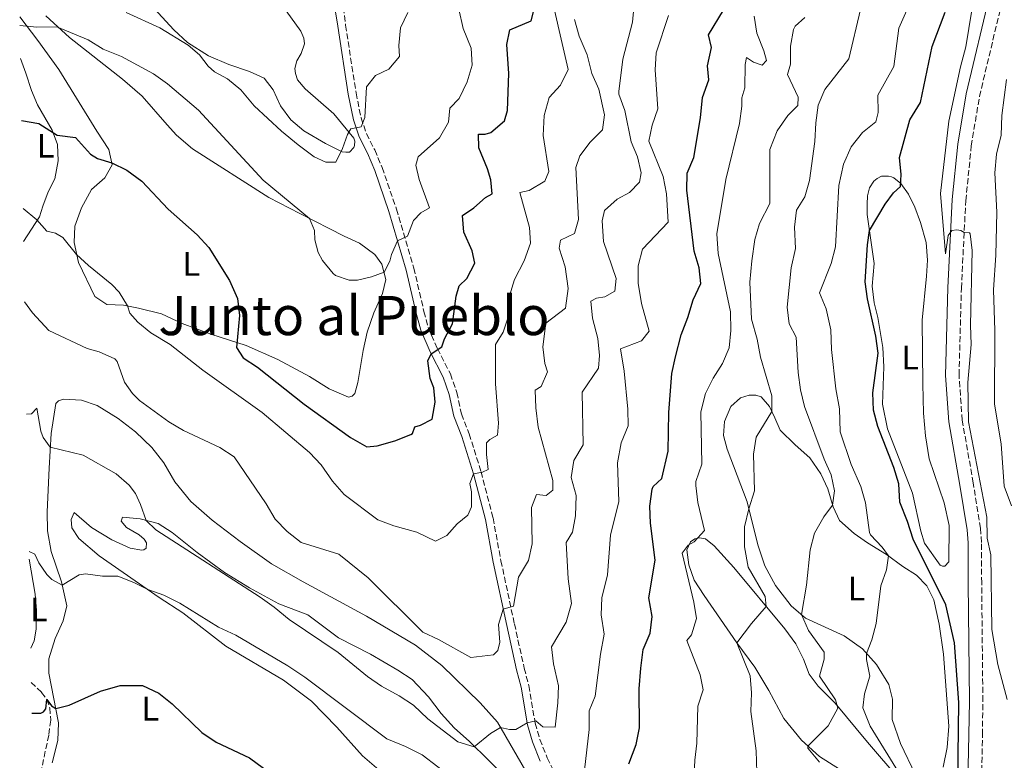
# Model space of a CAD drawing. Units: metres. Extents: x 621214 to 624671, y 4722553 to 4724927.
# Drawn here: x 621248 to 621537, y 4722730 to 4722948 of the extents above; entities that cross this region are included whole.
import ezdxf
from ezdxf.enums import TextEntityAlignment as Align

# ---------------------------------------------------------------- set-up
doc = ezdxf.new("R2010")
doc.units = ezdxf.units.M
doc.header["$MEASUREMENT"] = 0
doc.linetypes.add('DGN Style 3', pattern=[2.435891, 1.739922, -0.695969])
for name, color, linetype, lineweight in [('Barranco lineal', 142, 'DGN Style 3', 13), ('Camino', 7, 'DGN Style 3', 0), ('Curva de nivel directora', 30, 'Continuous', 30), ('Curva de nivel intermedia', 30, 'Continuous', 0), ('Etiqueta de uso rústico', 92, 'Continuous', 0), ('Línea de cambio de uso (parcela vista)', 92, 'Continuous', 0), ('Margen derecho', 7, 'Continuous', 0), ('Texto de Área (paraje) menor', 7, 'Continuous', 0)]:
    doc.layers.add(name, color=color, linetype=linetype, lineweight=lineweight)
doc.styles.add('Style-Arial', font='arial.ttf')

msp = doc.modelspace()

# ---------------------------------------------------------------- linework, layer by layer
at = {"layer": 'Barranco lineal', "color": 142, "linetype": 'DGN Style 3', "lineweight": 13}
msp.add_polyline3d([(621251.29, 4722753.1, 800.75), (621254.33, 4722750.13, 800.09), (621255.82, 4722748.12, 800), (621256.72, 4722745.63, 799.47), (621257, 4722741.95, 798.75), (621256.4, 4722737.63, 798.23), (621254.38, 4722727.9, 795.99), (621254.61, 4722715.44, 794.01), (621255.87, 4722710.7, 792.96), (621262.71, 4722700.77, 791.12), (621264.5, 4722696.97, 790.53), (621265.35, 4722694.03, 790), (621265.53, 4722688.14, 789.21), (621266.64, 4722682.8, 789.15), (621270.2, 4722677.44, 788.82), (621270.12, 4722677.11, 788.78)], dxfattribs=at)
at = {"layer": 'Camino', "color": 7, "linetype": 'DGN Style 3', "lineweight": 0}
for points in [[(621342.11, 4722958.75, 839.04), (621343.72, 4722946.27, 837.89), (621346.79, 4722926.36, 836.29), (621348.25, 4722919.08, 835.13), (621349.85, 4722914.38, 834.57), (621352.29, 4722909.6, 833.52), (621354.47, 4722904.43, 832.6), (621358.68, 4722892.24, 831.08), (621363.77, 4722874.88, 828.93), (621366.76, 4722862.17, 826.56), (621368.03, 4722857.39, 826.03), (621370.7, 4722851.23, 825.07), (621374.54, 4722843.76, 824.09), (621376.42, 4722838.31, 823.36), (621377.79, 4722832, 822.36), (621380.08, 4722826.18, 821.67), (621383.56, 4722815.02, 819.99), (621387.08, 4722801.44, 818.41), (621389.42, 4722788.86, 816.52), (621393.36, 4722770.32, 814.47), (621396.25, 4722757.33, 812.26), (621397.59, 4722752.14, 811.68), (621399.49, 4722741.1, 809.9), (621400.87, 4722736.36, 809.07), (621403.02, 4722730.92, 807.77), (621411.37, 4722714.39, 804.06)], [(621514.74, 4722641.02, 776.86), (621518.33, 4722651.2, 777.08), (621521.82, 4722662.78, 776.97), (621526.97, 4722681.75, 776.61), (621529.28, 4722695.68, 775.89), (621530.44, 4722709.98, 775.14), (621531.02, 4722737.67, 774.08), (621531.13, 4722747.59, 773.29), (621530.79, 4722782.34, 771.09), (621530.76, 4722794.26, 770.77), (621530.45, 4722798.39, 770.63), (621528.31, 4722811.76, 770.28), (621525.06, 4722830.16, 770.24), (621524.14, 4722843.39, 770.4), (621524.82, 4722868.94, 770.77), (621526.11, 4722894.7, 769.56), (621527.73, 4722910.81, 769.22), (621530.14, 4722925.34, 768.98), (621537.3, 4722955.34, 768.56)]]:
    msp.add_polyline3d(points, dxfattribs=at)
at = {"layer": 'Curva de nivel directora', "color": 30, "linetype": 'Continuous', "lineweight": 30, "flags": 128}
for points, elevation in [([(621248.4, 4722918.3), (621253.48, 4722917.39), (621258.86, 4722914), (621264.29, 4722913.28), (621268.7, 4722908.4), (621270.77, 4722907.09), (621274.93, 4722905.87), (621279.41, 4722903.67), (621283.8, 4722900.4), (621291.49, 4722892.23), (621300.1, 4722884.64), (621303.51, 4722880.98), (621309.54, 4722871.24), (621311.93, 4722865.91), (621312.51, 4722860.93), (621311.65, 4722851.57), (621313.62, 4722848.48), (621317.78, 4722845.72), (621331.56, 4722834.91), (621345.13, 4722825.09), (621349.97, 4722822.31), (621353, 4722822.66), (621358.23, 4722824.06), (621362.86, 4722825.96), (621363.39, 4722826.25), (621364.06, 4722828.25), (621365.75, 4722828.76), (621369.22, 4722830.52), (621370.08, 4722835.43), (621369.63, 4722839.68), (621368.59, 4722842.46), (621367.88, 4722847.63), (621368.88, 4722849.71), (621372.05, 4722851.78), (621372.85, 4722854.09), (621375.14, 4722858.53), (621376.19, 4722866.66), (621377.09, 4722869.64), (621379.42, 4722871.8), (621381.77, 4722876.3), (621380.96, 4722879.91), (621378.47, 4722885.49), (621378.07, 4722890.33), (621381.48, 4722892.6), (621384.82, 4722895.64), (621386.82, 4722896.75), (621386.43, 4722900.81), (621385.43, 4722904.1), (621382.86, 4722910.25), (621382.79, 4722914.24), (621384.76, 4722914.22), (621386.42, 4722914.78), (621390.43, 4722918.19), (621391.32, 4722921.19), (621391.68, 4722932.05), (621391.11, 4722940.57), (621392.06, 4722944.87), (621398.29, 4722947.58), (621399.05, 4722950.61)], 825), ([(621426.97, 4722729.18), (621429.16, 4722734.81), (621430.13, 4722739.73), (621430.08, 4722751.17), (621430.57, 4722757.32), (621431.23, 4722762.8), (621433.28, 4722767.54), (621433.9, 4722772.51), (621432.93, 4722777.94), (621434.73, 4722789), (621433.42, 4722799.88), (621433.23, 4722804.91), (621433.88, 4722809.86), (621434.14, 4722810.72), (621436.68, 4722813.02), (621438.57, 4722821.05), (621438.8, 4722832.41), (621439.65, 4722843.87), (621440.73, 4722848.75), (621442.37, 4722855.25), (621444.36, 4722860.35), (621445.94, 4722865.51), (621448.15, 4722870.4), (621447.73, 4722874.91), (621446.25, 4722879.82), (621444.04, 4722897.79), (621444.14, 4722902.79), (621446.12, 4722907.36), (621448.13, 4722919.08), (621448.73, 4722925.07), (621450.53, 4722930.18), (621450.19, 4722934.38), (621451.37, 4722939.7), (621450.4, 4722943.4), (621454.85, 4722950.69)], 800), ([(621523.81, 4722723.78), (621524.1, 4722747.16), (621522.84, 4722764.75), (621520.24, 4722775.91), (621510.6, 4722795.19), (621508.96, 4722800.36), (621506.68, 4722806.09), (621506.46, 4722811.49), (621504.96, 4722816.26), (621500.28, 4722828.3), (621499.01, 4722833.14), (621498.77, 4722838.26), (621500.36, 4722849.9), (621499.67, 4722854.85), (621497.19, 4722865.87), (621496.57, 4722870.83), (621497.25, 4722881.73), (621497.8, 4722885.92), (621502.42, 4722893.67), (621504.81, 4722897.02), (621506.91, 4722898.86), (621507.15, 4722902.39), (621506.66, 4722907.39), (621509.68, 4722918.42), (621512.77, 4722923.54), (621516.27, 4722939.99), (621520.01, 4722950.07)], 775), ([(621251.45, 4722744.06), (621254.13, 4722744.1), (621254.83, 4722744.41), (621255.59, 4722745.34), (621255.82, 4722748.12), (621257.25, 4722746.23), (621258.49, 4722745.46), (621262.46, 4722746.41), (621271.67, 4722750.57), (621277.42, 4722752.2), (621283.98, 4722752.2), (621288.79, 4722749.94), (621292.68, 4722746.79), (621301.47, 4722738.33), (621305.64, 4722735.57), (621315.49, 4722730.94), (621319.6, 4722727.91)], 800)]:
    msp.add_lwpolyline(points, dxfattribs=dict(at, elevation=elevation))
at = {"layer": 'Curva de nivel intermedia', "color": 30, "linetype": 'Continuous', "lineweight": 0, "flags": 128}
for points, elevation in [([(621249.91, 4722831.95), (621251.36, 4722832.03), (621252.9, 4722833.67), (621254.08, 4722826.96), (621254.76, 4722825.11), (621256.88, 4722822.24), (621266.56, 4722819.93), (621276.29, 4722814.38), (621280.06, 4722811.1), (621281.9, 4722808.6), (621283.43, 4722805.42), (621285.1, 4722800.71), (621287.95, 4722797.98), (621318.57, 4722778.13), (621322.68, 4722775.24), (621327.1, 4722771.59), (621341.53, 4722761.87), (621350.13, 4722754.85), (621354.24, 4722752), (621359.46, 4722749.13), (621363.65, 4722746.4), (621367.86, 4722742.35), (621376.7, 4722735.6), (621381.53, 4722734.15), (621386.34, 4722738.09), (621389.29, 4722739.89), (621391.91, 4722739.28), (621393.79, 4722739.26), (621397.12, 4722741.2), (621399.67, 4722741.78), (621401.69, 4722740.07), (621405.33, 4722739.91), (621406.13, 4722747.11), (621406.3, 4722752.11), (621404.83, 4722758.53), (621404.25, 4722763.53), (621408.56, 4722770.83), (621410.17, 4722776.29), (621409.19, 4722783.54), (621408.55, 4722794.27), (621410.42, 4722797.26), (621411.36, 4722802.07), (621411.53, 4722808), (621410.02, 4722813.33), (621410.88, 4722818.33), (621413.6, 4722822.92), (621413.27, 4722838.4), (621418.13, 4722845.48), (621418.39, 4722849.2), (621417.87, 4722854.17), (621416.33, 4722860.2), (621415.87, 4722865.19), (621417.5, 4722866.04), (621419.94, 4722866.48), (621422.88, 4722868.09), (621423.33, 4722871.87), (621419.57, 4722882.69), (621419.22, 4722888.79), (621419.82, 4722891.85), (621423.57, 4722895.16), (621427.17, 4722897.06), (621430.13, 4722900.12), (621430.6, 4722902.85), (621429.55, 4722907.54), (621427.67, 4722912.01), (621425.8, 4722921.24), (621424.06, 4722925.99), (621424.04, 4722926.78), (621425.25, 4722936.31), (621428.09, 4722947.18), (621430.09, 4722968.21)], 810), ([(621248.85, 4722892.36), (621252.94, 4722889.06), (621255.85, 4722885.74), (621258.42, 4722885.14), (621260.57, 4722883.83), (621264.61, 4722878.91), (621268.11, 4722875.61), (621274.93, 4722870.06), (621277.15, 4722867.76), (621279.6, 4722863.74), (621280.23, 4722861.65), (621282.61, 4722859.03), (621286.45, 4722855.82), (621292.12, 4722852.43), (621301.75, 4722844.91), (621319.2, 4722832.41), (621333.11, 4722820.68), (621336.56, 4722817.06), (621339.85, 4722812.26), (621343.28, 4722808.3), (621353.23, 4722800.9), (621357.89, 4722799.1), (621364.68, 4722797.29), (621370.13, 4722794.61), (621373.5, 4722796.28), (621376.51, 4722799.72), (621379.62, 4722802.3), (621380.73, 4722804.74), (621380.74, 4722809.11), (621380.27, 4722811.58), (621381.31, 4722814.45), (621384.02, 4722814.89), (621385.68, 4722815.7), (621385.17, 4722820.08), (621385.2, 4722823.48), (621386.18, 4722824.52), (621388.42, 4722825.82), (621388.71, 4722829.27), (621387.8, 4722840.83), (621387.82, 4722852.44), (621390.08, 4722856), (621391.67, 4722860.74), (621391.95, 4722866.75), (621393.38, 4722871.54), (621396.25, 4722877.05), (621398.07, 4722882.17), (621397.84, 4722886.85), (621395, 4722897.06), (621397.74, 4722897.65), (621402.35, 4722900.47), (621403.46, 4722903.31), (621401.86, 4722913.82), (621402.14, 4722919.74), (621403.56, 4722925.07), (621406.95, 4722928.68), (621409.21, 4722933.29), (621403.13, 4722959.72)], 820), ([(621507.16, 4722725.4), (621497.98, 4722740.2), (621495.87, 4722745.6), (621496.34, 4722749.78), (621497.9, 4722754.9), (621496.9, 4722759.86), (621496.91, 4722761.63), (621498.49, 4722765.62), (621499.76, 4722770.46), (621501.14, 4722781.44), (621502.76, 4722786.23), (621503.38, 4722790.31), (621501.53, 4722792.84), (621498.07, 4722796.51), (621497.8, 4722797.17), (621496.63, 4722805.87), (621495.27, 4722810.68), (621492.38, 4722817.19), (621489.19, 4722826.8), (621488.94, 4722833.56), (621487.9, 4722839.36), (621486.66, 4722851), (621486.4, 4722856.78), (621485.06, 4722862.95), (621483.06, 4722867.57), (621486.51, 4722876.25), (621487.76, 4722881.09), (621488.8, 4722899.19), (621490.15, 4722905.39), (621492.44, 4722910.54), (621495.71, 4722914.74), (621499.69, 4722917.85), (621500.37, 4722920.64), (621500.26, 4722925.68), (621504.92, 4722934.17), (621506.43, 4722945.4), (621510.84, 4722955.43)], 780), ([(621247.91, 4722946.22), (621252.95, 4722945.74), (621258.77, 4722945.81), (621267.96, 4722941.95), (621272.39, 4722939.27), (621277.79, 4722937.05), (621287.27, 4722931.95), (621291.37, 4722929.09), (621300.47, 4722921.32), (621319.52, 4722900.75), (621333.14, 4722889.49), (621334.57, 4722885.9), (621334.69, 4722883.18), (621335.62, 4722879.51), (621336.97, 4722877.16), (621340.08, 4722873.29), (621340.79, 4722872.7), (621344.77, 4722871.34), (621347.22, 4722871.38), (621351.35, 4722872.36), (621355.02, 4722873.71), (621356.77, 4722876.89), (621357.17, 4722878.83), (621359.01, 4722882.87), (621361.9, 4722884.24), (621363.68, 4722888.85), (621365.88, 4722891.09), (621368.38, 4722892.56), (621365.37, 4722900.94), (621364.33, 4722905.12), (621365.04, 4722907.58), (621371.33, 4722913.15), (621374, 4722917.77), (621374.36, 4722921.85), (621377.09, 4722924.77), (621379.46, 4722929.68), (621380.97, 4722934.5), (621380.6, 4722939.49), (621378.29, 4722945.28), (621377.01, 4722950.97)], 830), ([(621477.55, 4722839.07), (621476.84, 4722844.16), (621476.19, 4722854.54), (621474.16, 4722858.46), (621473.62, 4722863.44), (621474.77, 4722875), (621476.03, 4722880.65), (621475.71, 4722886.95), (621476.33, 4722891.9), (621478.79, 4722895.83), (621480.18, 4722900.64), (621481.76, 4722912.14), (621481.99, 4722917.58), (621482.71, 4722922.77), (621484.67, 4722927.37), (621491.7, 4722936.35), (621495.13, 4722950.88)], 785), ([(621279.15, 4722950.03), (621289.12, 4722945.54), (621297.39, 4722940.42), (621300.78, 4722937.54), (621303.34, 4722934.25), (621305.14, 4722932.55), (621309.03, 4722930.49), (621312.86, 4722927.29), (621316.83, 4722922.62), (621324.87, 4722915.15), (621329.75, 4722911.15), (621334.44, 4722907.59), (621337.89, 4722906.03), (621340.82, 4722906), (621342.78, 4722909.99), (621344.24, 4722914.19), (621345.27, 4722915.79), (621348.25, 4722916.38), (621349.33, 4722919.14), (621349.91, 4722928.2), (621352.47, 4722931.5), (621356.45, 4722933.4), (621359.56, 4722937.06), (621359.4, 4722940.36), (621359.91, 4722945.52), (621362.01, 4722950.05)], 835), ([(621413.94, 4722727.27), (621415.35, 4722739.27), (621415.34, 4722744.79), (621417.15, 4722749.05), (621418.67, 4722761.4), (621419.79, 4722767.32), (621418.86, 4722772.93), (621419.06, 4722777.93), (621420.71, 4722784.7), (621421.6, 4722796.4), (621424.1, 4722806.24), (621423.7, 4722817.65), (621424.73, 4722823.54), (621426.78, 4722828.53), (621426.75, 4722833.43), (621425.66, 4722844.54), (621424.55, 4722851.16), (621430.75, 4722853.53), (621433, 4722856.31), (621430.74, 4722864.43), (621429.8, 4722870.42), (621429.8, 4722875.56), (621431.07, 4722880.44), (621438.61, 4722888.39), (621438.14, 4722896.73), (621437.11, 4722901.76), (621432.88, 4722912.2), (621433.86, 4722916.91), (621435.54, 4722921.65), (621434.72, 4722933.18), (621435.07, 4722938.16), (621438.66, 4722949.16)], 805), ([(621445.64, 4722713.63), (621446.47, 4722730.24), (621446.99, 4722735.22), (621447.28, 4722746.12), (621448.84, 4722750.87), (621447.97, 4722755.28), (621444.06, 4722765.37), (621445.48, 4722767.06), (621446.93, 4722771.88), (621446.13, 4722776.71), (621442.75, 4722791.09), (621444.46, 4722793.43), (621446.27, 4722794.4), (621449.31, 4722797.79), (621447.27, 4722805.97), (621446.73, 4722810.96), (621446.76, 4722812.13), (621448.45, 4722817.22), (621448.23, 4722832.59), (621449.57, 4722838.02), (621451.8, 4722842.5), (621454.54, 4722846.8), (621456.51, 4722851.4), (621456.98, 4722856.5), (621456.93, 4722862.05), (621453.28, 4722879.17), (621452.89, 4722884.93), (621455.57, 4722900.93), (621459.52, 4722917.35), (621460.29, 4722922.45), (621460.28, 4722924.92), (621461.09, 4722927.82), (621461.25, 4722934.69), (621461.65, 4722936.79), (621463.64, 4722935.37), (621466.23, 4722934.55), (621467.53, 4722935.92), (621466.76, 4722938.76), (621464.68, 4722943.98), (621463.85, 4722948.93)], 795), ([(621465.48, 4722888.03), (621468.44, 4722893.87), (621468.45, 4722909.76), (621470.67, 4722915.23), (621473.75, 4722919.7), (621476.71, 4722922.68), (621476.78, 4722925.16), (621473.66, 4722931.81), (621474.57, 4722934.87), (621474.6, 4722940.12), (621475.49, 4722945.03), (621475.9, 4722946.04), (621478.77, 4722948.51)], 790), ([(621538.29, 4722748.12), (621535.54, 4722758.38), (621533.73, 4722768.67), (621533.45, 4722790.58), (621532.43, 4722795.47), (621532.27, 4722801.65), (621526.88, 4722829.67), (621526.69, 4722841.26), (621527.72, 4722852.39), (621527.49, 4722858.14), (621527.97, 4722880.01), (621527.36, 4722884.96), (621527.18, 4722885.25), (621525.64, 4722885.33), (621524.66, 4722885.94), (621523.45, 4722886.08), (621522, 4722885.97), (621520.92, 4722884.5), (621520.12, 4722879.05), (621518.72, 4722896.8), (621521.14, 4722918.03), (621524.55, 4722934.07), (621526.14, 4722939.92), (621527.93, 4722950.66)], 770), ([(621249.33, 4722865), (621251.65, 4722861.75), (621256.44, 4722856.55), (621267.76, 4722851.25), (621271.25, 4722850.23), (621275.84, 4722848.17), (621276.49, 4722847.46), (621278.74, 4722841.36), (621281.06, 4722837.98), (621283.14, 4722835.99), (621291.78, 4722829.73), (621296.05, 4722827.13), (621306.77, 4722822.11), (621310.97, 4722819.4), (621320.31, 4722805.59), (621323.03, 4722801.05), (621326.53, 4722797.49), (621330.64, 4722794.18), (621341.77, 4722790.83), (621350.37, 4722783.79), (621366.46, 4722767.84), (621371, 4722765.74), (621380.59, 4722760.41), (621387.17, 4722761.24), (621388.52, 4722762.44), (621389.08, 4722764.88), (621388.7, 4722770.11), (621390.08, 4722774.63), (621393.13, 4722775.49), (621394.53, 4722784.02), (621397.52, 4722788.92), (621398.59, 4722793.82), (621398.39, 4722804.55), (621399.89, 4722808.37), (621402.75, 4722808.04), (621404.69, 4722809.58), (621404.62, 4722812.43), (621400.4, 4722828.09), (621399.66, 4722833.76), (621399.49, 4722838.98), (621401.2, 4722840.08), (621403.09, 4722844.37), (621402.27, 4722846.81), (621401.7, 4722851.77), (621402.62, 4722858.74), (621408.41, 4722863.14), (621409.13, 4722868.92), (621408.32, 4722875.26), (621406.56, 4722880.72), (621406.95, 4722883.07), (621411.07, 4722885.05), (621412.19, 4722889.16), (621411.45, 4722904.44), (621412.6, 4722907.91), (621415.61, 4722911.89), (621419.29, 4722915.5), (621419.86, 4722919.9), (621418.18, 4722927.52), (621416.17, 4722932.1), (621414.78, 4722937.59), (621412.38, 4722943.1), (621411.07, 4722947.96)], 815), ([(621539.54, 4722805.04), (621537.44, 4722810.77), (621536.5, 4722823.24), (621534.52, 4722834.91), (621534.7, 4722856.53), (621534.24, 4722868.48), (621534.91, 4722878.68), (621535.21, 4722891.28), (621534.64, 4722902.87), (621535.12, 4722908.35), (621536.5, 4722914), (621536.68, 4722919.71), (621538.09, 4722930.31)], 765), ([(621464.64, 4722726.69), (621464.42, 4722733.03), (621462.91, 4722744.56), (621463.09, 4722750.05), (621462.67, 4722755.03), (621458.78, 4722764.77), (621463.08, 4722770.41), (621467.41, 4722775.39), (621467.12, 4722778.32), (621462.15, 4722786.99), (621461.03, 4722792.95), (621460.99, 4722798.85), (621462.29, 4722804.13), (621464.01, 4722809.4), (621463.72, 4722820.2), (621464.43, 4722825.14), (621469.07, 4722832.76), (621469.07, 4722837.37), (621465.71, 4722848.73), (621464.79, 4722853.96), (621463.07, 4722859.83), (621462.65, 4722870.75), (621463.22, 4722876.97), (621464.03, 4722883.24), (621465.48, 4722888.03)], 790), ([(621483.13, 4722729.7), (621479.68, 4722733.78), (621479.71, 4722734.39), (621485.67, 4722740.35), (621488.47, 4722745.54), (621487.84, 4722748.01), (621483.12, 4722754.93), (621484.49, 4722759.93), (621484.46, 4722761.95), (621479.85, 4722768.36), (621477.8, 4722773.03), (621479.25, 4722781.7), (621480.37, 4722792.08), (621481.64, 4722796.92), (621484.37, 4722801.8), (621486.96, 4722805.23), (621487.54, 4722809.41), (621486.49, 4722814.13), (621484.49, 4722818.71), (621478.7, 4722834.2), (621477.55, 4722839.07)], 785), ([(621250.62, 4722791.54), (621252.37, 4722790.79), (621253.52, 4722788.25), (621255.89, 4722784.84), (621257.37, 4722783.36), (621260.41, 4722781.72), (621265.32, 4722784.68), (621267.23, 4722785.03), (621272.18, 4722784.33), (621276.77, 4722784.3), (621281.41, 4722782.48), (621285.57, 4722780.38), (621290.29, 4722778.72), (621294.96, 4722776.37), (621306.33, 4722769.33), (621311.48, 4722766.94), (621326.76, 4722757.98), (621331.74, 4722754.62), (621355.87, 4722736.55), (621361.37, 4722734.24), (621366.21, 4722731.79), (621384.69, 4722717.74)], 805)]:
    msp.add_lwpolyline(points, dxfattribs=dict(at, elevation=elevation))
at = {"layer": 'Línea de cambio de uso (parcela vista)', "color": 92, "linetype": 'Continuous', "lineweight": 0}
for points in [[(621326.23, 4722950.54, 838.97), (621330.55, 4722944.48, 838.61), (621331.42, 4722942.42, 838.61), (621331.62, 4722940.83, 838.5), (621330.64, 4722937.99, 837.76), (621329.34, 4722935.82, 837.19), (621328.83, 4722933.57, 836.92), (621329.01, 4722932.09, 836.82), (621329.54, 4722930.22, 836.71), (621331.78, 4722927.61, 836.5), (621340.28, 4722920.23, 835.98), (621346.14, 4722913.11, 834.87), (621346.42, 4722912.19, 834.71), (621346.31, 4722910.92, 834.66), (621346.13, 4722910.35, 834.61), (621344.9, 4722909, 834.61), (621343.74, 4722908.94, 834.77), (621342.74, 4722909.05, 835.08), (621337.79, 4722911.49, 835.5), (621331.48, 4722915.2, 836.03), (621327.64, 4722918.51, 836.13), (621324.62, 4722922.6, 836.45), (621322.41, 4722927.3, 836.45), (621319.75, 4722930.68, 836.4), (621315.47, 4722932.68, 836.03), (621309.36, 4722934.71, 835.4), (621303.44, 4722937.27, 835.14), (621297.26, 4722941.21, 835.03), (621293.19, 4722944.9, 835.08), (621280.56, 4722958.75, 836.5)], [(621255.58, 4722949.08, 830.27), (621262.54, 4722942.65, 829.48), (621278.06, 4722930.46, 828.27), (621283.85, 4722925.38, 827.74), (621291.22, 4722916.99, 827.01), (621293.99, 4722913.98, 827.01), (621298.66, 4722909.9, 827.06), (621321.11, 4722895.67, 828.9), (621330.25, 4722890.95, 829.85), (621343.33, 4722884.31, 830.53), (621347.78, 4722882.17, 830.48), (621352.29, 4722878.88, 830.32), (621354.41, 4722875.99, 830.22), (621355.6, 4722871.53, 829.79), (621354.61, 4722867.37, 829.53), (621351.99, 4722861.71, 829.22), (621350.06, 4722856.01, 828.69), (621348.9, 4722850.63, 828.01), (621347.35, 4722841.28, 827.27), (621346.39, 4722838.01, 827.17), (621345.65, 4722837.24, 827.06), (621344.54, 4722836.97, 827.06), (621338.9, 4722839.37, 827.22), (621333.13, 4722843, 827.06), (621323.76, 4722848.04, 826.43), (621314.5, 4722852.09, 825.48), (621304.06, 4722855.45, 823.75), (621295.61, 4722858.56, 822.38), (621289.55, 4722861.46, 821.49), (621282.82, 4722863.13, 820.57), (621278.36, 4722863.98, 819.78), (621273.47, 4722864.14, 819.36), (621269.99, 4722866.54, 819.52), (621265.17, 4722876.52, 819.78), (621263.87, 4722882.4, 820.26), (621264.07, 4722887.2, 820.94), (621266.07, 4722892.6, 821.46), (621268.95, 4722897.97, 822.41), (621272.9, 4722901.44, 823.62), (621275.06, 4722905.22, 824.88), (621274.12, 4722909.79, 825.72), (621270.54, 4722915.14, 826.78), (621259.41, 4722933.29, 828.62), (621253.17, 4722941.78, 829.61), (621247.87, 4722948.78, 829.86)], [(621248.08, 4722936.51, 828.78), (621249.7, 4722932.19, 828.25), (621251.38, 4722927.04, 827.2), (621253.13, 4722922.83, 826.47), (621257.39, 4722915.45, 825.15), (621258.99, 4722911.25, 824.42), (621259.15, 4722906.39, 823.52), (621258.16, 4722901.11, 822.58), (621256.24, 4722897.29, 821.37), (621254.7, 4722893.04, 820.89), (621253.71, 4722889.95, 820.05), (621249.02, 4722882.67, 818.52)], [(621519.99, 4722787.25, 773.16), (621519.26, 4722787.29, 773.16), (621518.56, 4722787.57, 773.16), (621513.96, 4722794.01, 773.57), (621512.87, 4722797.58, 773.73), (621510.43, 4722808.68, 773.57), (621503.14, 4722827.6, 773.73), (621501.62, 4722834.9, 773.73), (621501.98, 4722845.86, 773.73), (621501.75, 4722851.59, 773.73), (621500.21, 4722860.35, 773.82), (621499.17, 4722864.66, 773.98), (621498.55, 4722869.53, 774.06), (621499.14, 4722876.21, 774.06), (621497.15, 4722890.67, 775.46), (621497.1, 4722893.68, 775.79), (621497.2, 4722896.13, 775.95), (621497.78, 4722898.49, 776.36), (621499.12, 4722900.47, 776.36), (621500.05, 4722901.24, 776.28), (621501.28, 4722901.86, 776.12), (621503.4, 4722901.92, 775.87), (621504.27, 4722901.74, 775.79), (621504.97, 4722901.46, 775.54), (621506.97, 4722899.77, 774.97), (621509.23, 4722896.6, 774.23), (621511.09, 4722892.75, 773.32), (621512.81, 4722888.26, 772.58), (621514.47, 4722882.44, 772.26), (621514.82, 4722877.23, 772.26), (621514.58, 4722872.51, 772.34), (621513.25, 4722859.62, 773.32), (621513.51, 4722840.83, 773.49), (621513.7, 4722832.19, 773.49), (621514.22, 4722825.6, 773.49), (621515.3, 4722818.83, 773.41), (621519.76, 4722805.93, 773.41), (621521.25, 4722799.19, 773.41), (621521.13, 4722788.56, 773.08), (621519.99, 4722787.25, 773.16)], [(621257.46, 4722729.41, 796.97), (621259.12, 4722735.98, 798.39), (621259.31, 4722741.26, 799.29), (621256.45, 4722755.86, 801.76), (621256.48, 4722760.06, 802.29), (621258.33, 4722765.98, 802.97), (621260.65, 4722771.2, 803.34), (621261.76, 4722775.6, 803.81), (621260.21, 4722782.64, 805.18), (621257.09, 4722791.57, 806.39), (621256.08, 4722797.65, 806.91), (621255.95, 4722803.22, 807.49), (621256.51, 4722816.05, 809.33), (621257.12, 4722826.31, 810.44), (621258.46, 4722835.08, 811.59), (621259.24, 4722835.82, 811.59), (621260.76, 4722836.37, 811.59), (621266, 4722836.04, 811.59), (621270.64, 4722834.48, 811.54), (621276.8, 4722830.64, 811.33), (621281.88, 4722826.8, 811.33), (621286.76, 4722822.12, 811.43), (621290.28, 4722817.68, 811.43), (621293.54, 4722812.03, 811.43), (621298.16, 4722806.31, 811.01), (621304.49, 4722800.81, 810.7), (621312.72, 4722794.48, 810.38), (621321.92, 4722787.98, 810.49), (621331.27, 4722782.64, 810.59), (621349.87, 4722772.61, 811.91), (621364.29, 4722764.06, 813.22), (621372.01, 4722758.11, 813.33), (621383.27, 4722747.05, 811.65), (621388.4, 4722741.38, 810.28), (621397.85, 4722725.1, 807.28)], [(621511.36, 4722725.94, 776.94), (621506.9, 4722735.13, 777.43), (621504.44, 4722742.15, 777.76), (621504.53, 4722748.15, 777.92), (621503.46, 4722752.5, 778.33), (621499.89, 4722758.33, 779.24), (621495.7, 4722762.98, 780.31), (621490.33, 4722766.79, 781.7), (621479.02, 4722771.99, 784.74), (621474.76, 4722775.64, 785.65), (621470.16, 4722781.59, 786.63), (621466.97, 4722787.36, 788.03), (621464.91, 4722793.52, 788.69), (621461.79, 4722806.15, 790.25), (621455.96, 4722821.69, 791.48), (621454.87, 4722825.69, 791.81), (621455.15, 4722829.76, 791.81), (621457.05, 4722834.2, 791.81), (621459.86, 4722836.78, 791.4), (621462.4, 4722837.55, 791.23), (621464.4, 4722837.56, 790.99), (621465.97, 4722837.02, 790.58), (621468.38, 4722834.18, 790.25), (621469.97, 4722830.89, 789.67), (621471.49, 4722827.25, 788.6), (621475.92, 4722822.91, 787.78), (621480.21, 4722819.1, 786.71), (621483.44, 4722814.42, 785.98), (621485.53, 4722809.96, 785.81), (621487.12, 4722804.7, 784.91), (621488.94, 4722800.72, 783.92), (621493.26, 4722796.86, 782.52), (621497.23, 4722794.1, 781.37), (621502.84, 4722790.72, 780.14), (621507.58, 4722787.14, 778.91), (621511.61, 4722784.59, 778.17), (621514.65, 4722781.52, 777.84), (621516.71, 4722777.4, 777.43), (621518.31, 4722770.19, 777.18), (621519.53, 4722761.4, 776.86), (621521.14, 4722740.19, 776.69), (621520.62, 4722733.98, 776.69), (621519.43, 4722728.23, 776.53)], [(621391.32, 4722724.76, 807.6), (621380.14, 4722735.71, 810.38), (621375.61, 4722739.75, 811.91), (621371.84, 4722744, 812.7), (621368.12, 4722748.87, 813.17), (621363.32, 4722753.94, 813.49), (621359.11, 4722756.69, 813.28), (621351.09, 4722761.38, 812.28), (621341.66, 4722766.18, 811.49), (621332.57, 4722772.97, 811.01), (621324.09, 4722776.15, 810.38), (621315.44, 4722780.89, 810.07), (621308.13, 4722785.45, 810.07), (621300.04, 4722791.33, 810.33), (621292.71, 4722797.21, 810.59), (621288.57, 4722799.8, 810.59), (621283.34, 4722801.17, 809.7), (621278.09, 4722801.67, 808.81), (621277.7, 4722800.54, 808.49), (621279.31, 4722798.61, 808.33), (621283.03, 4722796.43, 808.33), (621284.47, 4722795.25, 808.23), (621285.15, 4722794.14, 808.12), (621285.03, 4722792.59, 808.02), (621284.41, 4722792.06, 808.02), (621283.75, 4722792, 808.02), (621280.33, 4722792.57, 808.02), (621274.95, 4722794.96, 808.07), (621268.95, 4722798.59, 808.33), (621263.85, 4722803.07, 808.39), (621262.96, 4722800.97, 807.12), (621263.17, 4722798.58, 806.54), (621265.29, 4722795.43, 806.18), (621271.28, 4722790.29, 805.6), (621288.91, 4722778.07, 804.86), (621295.85, 4722773.59, 804.44), (621308.53, 4722763.79, 803.34), (621325.47, 4722753.77, 803.55), (621333.65, 4722747.57, 803.44), (621341.12, 4722739.92, 802.97), (621348.67, 4722731.49, 802.65), (621355.53, 4722725.61, 802.5)], [(621488.96, 4722727.59, 782.52), (621483.13, 4722731.27, 784), (621477.8, 4722736.13, 785.56), (621472.64, 4722742.51, 787.29), (621468.17, 4722750.68, 787.78), (621464.12, 4722757.58, 788.69), (621458.78, 4722764.77, 790), (621449.16, 4722778.61, 792.71), (621446.25, 4722783.19, 793.78), (621444.67, 4722787.69, 794.19), (621444.12, 4722792.07, 794.85), (621445.15, 4722794.4, 795.01), (621446.4, 4722795.34, 795.01), (621447.85, 4722795.6, 795.01), (621449.58, 4722795.34, 794.85), (621452.09, 4722793.28, 794.19), (621457.85, 4722786.88, 792.88), (621472.85, 4722768.85, 788.36), (621476.15, 4722764.46, 787.78), (621478.41, 4722759.95, 787.37), (621480.02, 4722755.53, 786.71), (621482.71, 4722751.97, 786.47), (621487.67, 4722747.01, 785.4), (621497.17, 4722735.51, 782.28), (621506.75, 4722724.47, 780.22)], [(621250.66, 4722789.31, 805.06), (621252.39, 4722779.05, 803.96), (621252.77, 4722774.19, 803.48), (621252.71, 4722768.76, 802.96), (621252.08, 4722765.32, 802.59), (621251.11, 4722763.2, 802.4)]]:
    msp.add_polyline3d(points, dxfattribs=at)
at = {"layer": 'Margen derecho', "color": 7, "linetype": 'Continuous', "lineweight": 0}
for points in [[(621400.91, 4722729.97, 807.77), (621398.68, 4722735.61, 809.07), (621397.23, 4722740.58, 809.9), (621395.32, 4722751.65, 811.68), (621394, 4722756.79, 812.26), (621391.1, 4722769.83, 814.47), (621387.15, 4722788.41, 816.52), (621384.82, 4722800.94, 818.41), (621381.33, 4722814.38, 819.99), (621377.89, 4722825.41, 821.67), (621375.57, 4722831.33, 822.36), (621374.19, 4722837.68, 823.36), (621372.4, 4722842.85, 824.09), (621368.61, 4722850.24, 825.07), (621365.84, 4722856.63, 826.03), (621364.51, 4722861.61, 826.56), (621361.53, 4722874.29, 828.93), (621356.47, 4722891.54, 831.08), (621352.31, 4722903.6, 832.6), (621350.19, 4722908.62, 833.52), (621347.71, 4722913.48, 834.57), (621346.01, 4722918.48, 835.13), (621344.51, 4722925.96, 836.29), (621341.43, 4722945.95, 837.89), (621339.06, 4722960.54, 839.39)], [(621533.42, 4722956.2, 768.56), (621526.24, 4722926.13, 768.98), (621523.79, 4722911.33, 769.22), (621522.15, 4722895, 769.56), (621520.85, 4722869.09, 770.77), (621520.16, 4722843.3, 770.4), (621521.11, 4722829.68, 770.24), (621524.39, 4722811.1, 770.28), (621526.5, 4722797.92, 770.63), (621526.79, 4722794.1, 770.77), (621526.82, 4722782.32, 771.09), (621527.16, 4722747.59, 773.29), (621527.05, 4722737.73, 774.08), (621526.47, 4722710.18, 775.14), (621525.33, 4722696.17, 775.89), (621523.08, 4722682.6, 776.61), (621518, 4722663.87, 776.97), (621514.55, 4722652.44, 777.08), (621510.89, 4722642.08, 776.86)]]:
    msp.add_polyline3d(points, dxfattribs=at)

# ---------------------------------------------------------------- texts
at = {"layer": 'Etiqueta de uso rústico', "color": 92, "linetype": 'Continuous', "lineweight": 0, "style": 'Style-Arial'}
for p in [(621255.5014, 4722910.84, 824.03), (621298.3414, 4722876.12, 823.81), (621509.7614, 4722848.58, 773.56), (621493.9414, 4722780.7, 781.87), (621253.5214, 4722774.55, 803.51), (621286.2814, 4722745.39, 799.1)]:
    msp.add_text('L', height=7, dxfattribs=at).set_placement(p, align=Align.MIDDLE_CENTER)
at = {"layer": 'Texto de Área (paraje) menor', "color": 7, "linetype": 'Continuous', "lineweight": 0, "style": 'Style-Arial'}
msp.add_text('Junto al Pueblo', height=11.5, dxfattribs=at).set_placement((621346.1785, 4722860.93, 825), align=Align.MIDDLE_CENTER)

doc.saveas('drawing.dxf')
